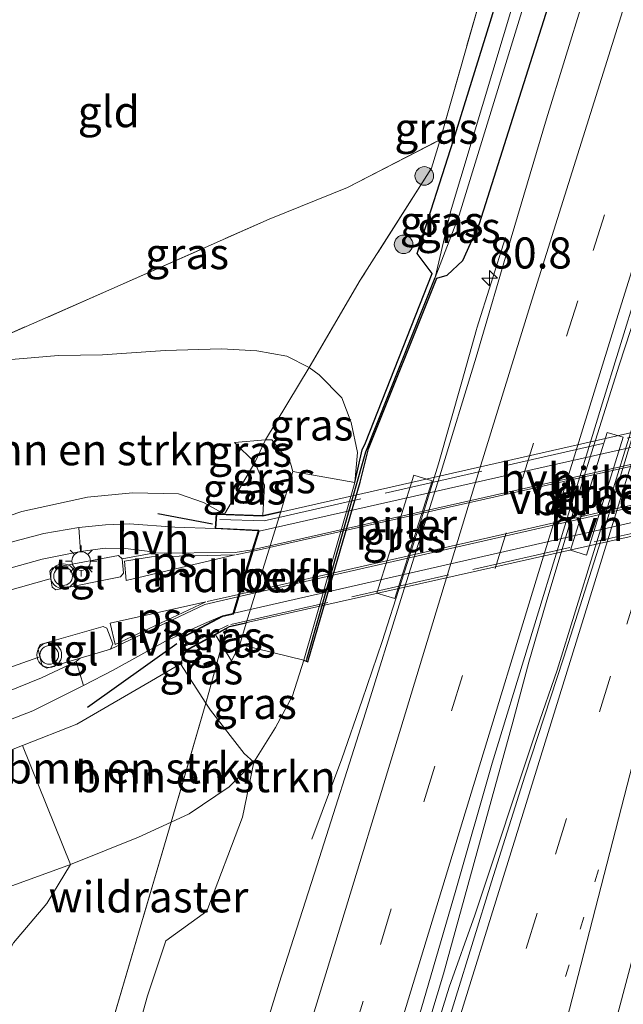
# Model space of a CAD drawing. Units: metres. Extents: x 192217 to 199317, y 493749 to 500001.
# Drawn here: x 195252 to 195300, y 496760 to 496839 of the extents above; entities that cross this region are included whole.
import ezdxf
from ezdxf.enums import TextEntityAlignment as Align

# ---------------------------------------------------------------- set-up
doc = ezdxf.new("R2010")
doc.units = ezdxf.units.M
for name, pattern in [('IE-TERREINAFSCHEIDING', [10, 8, -2]), ('VW-1-3_STREEP', [4, 1, -3]), ('VW-3-9_STREEP', [12, 3, -9])]:
    doc.linetypes.add(name, pattern=pattern)
doc.layers.get('0').update_dxf_attribs({"lineweight": 25})
for name, color, linetype, lineweight in [('B-ME-AM-KILOMETR-S-B1', 7, 'Continuous', 18), ('B-ME-BV-GELEIDECONSTRUCTIE-GELEIDERAIL-L-B1', 213, 'BV-GELEIDERAIL', 18), ('B-ME-GR-BOMENSTRUIKEN-GV-B6', 93, 'Continuous', 18), ('B-ME-GR-BOOM-S-B1', 93, 'Continuous', 18), ('B-ME-GW-KRUINLIJN-L-B1', 93, 'Continuous', 18), ('B-ME-GW-TEENLIJN-L-B1', 93, 'Continuous', 18), ('B-ME-IE-GRASLAND-GV-B6', 93, 'Continuous', 18), ('B-ME-IE-GRONDWERKLIJN-GROND_INGERICHT-GV-B6', 253, 'Continuous', 18), ('B-ME-IE-HULPGEOMETRIE-L-B1', 53, 'Continuous', 18), ('B-ME-IE-MEUBILAIR_WEGMEUBILAIR-LICHTMAST-S-B1', 8, 'Continuous', 18), ('B-ME-IE-TERREINAFSCHEIDING-RASTERHEKWERK-L-B1', 8, 'IE-TERREINAFSCHEIDING', 18), ('B-ME-IE-TERREINAFSCHEIDING-RASTERHEKWERK-L-B2', 8, 'IE-TERREINAFSCHEIDING', 18), ('B-ME-KW-LANDHOOFD-GV-B6', 173, 'Continuous', 18), ('B-ME-KW-PIJLER-GV-B6', 173, 'Continuous', 18), ('B-ME-KW-VIADUCT-GV-B7', 173, 'Continuous', 18), ('B-ME-OB-BEKLEDING-GV-B6', 253, 'Continuous', 18), ('B-ME-OG-WATER-GV-B6', 153, 'Continuous', 18), ('B-ME-VH-VERH_SOORT-BITUMEN-GV-B6', 8, 'IE-TERREINAFSCHEIDING-NATUURLIJK-HOUTWAL', 18), ('B-ME-VH-VERH_SOORT-BITUMEN-GV-B7', 8, 'IE-TERREINAFSCHEIDING-NATUURLIJK-HOUTWAL', 18), ('B-ME-VH-VERH_SOORT-HALF_VERHARDING-GV-B6', 8, 'IE-TERREINAFSCHEIDING-NATUURLIJK-HOUTWAL', 18), ('B-ME-VH-VERH_SOORT-HALF_VERHARDING-GV-B7', 8, 'IE-TERREINAFSCHEIDING-NATUURLIJK-HOUTWAL', 18), ('B-ME-VH-VERH_SOORT-TEGELS-GV-B6', 8, 'Continuous', 18), ('B-ME-VW-MARKERING-13STREEP-045-L-B1', 255, 'VW-1-3_STREEP', 18), ('B-ME-VW-MARKERING-39STREEP-015-L-B1', 255, 'VW-3-9_STREEP', 18), ('B-ME-VW-MARKERING-STREEP-015-L-B1', 7, 'Continuous', 18), ('B-ME-VW-MARKERING-STREEP-015-L-B2', 7, 'Continuous', 18), ('B-ME-VW-MARKERING-VLAKMARK-GV-B6', 7, 'Continuous', 18), ('B-ME-VW-MEUBILAIR_WEGMEUBILAIR-VERKEERSLICHT-S-B1', 13, 'Continuous', 18)]:
    doc.layers.add(name, color=color, linetype=linetype, lineweight=lineweight)
for name, color, linetype in [('B-ME-GW-INSTEEKWATERGANG-L-B1', 10, 'Continuous'), ('B-ME-GW-WATERGANG-GREPPEL-L-B1', 10, 'Continuous'), ('B-ME-IE-TERREINAFSCHEIDING-SCHRIKHEK-L-B1', 10, 'Continuous')]:
    doc.layers.add(name, color=color, linetype=linetype)
doc.styles.add('NLCS-ISO', font='NLCS-ISO.TTF')
doc.linetypes.add('BV-GELEIDERAIL', pattern='A,10,-3,[108,NLCS.SHX,S=1,R=0,X=0,Y=0],-3', length=16)
doc.linetypes.add('IE-TERREINAFSCHEIDING-NATUURLIJK-HOUTWAL', pattern='A,7,-1.5,[67,NLCS.SHX,S=0.75,R=45,X=0,Y=0],-1.5,7,-1.5,[70,NLCS.SHX,S=0.75,R=0,X=0,Y=0],-1.5', length=20)

# ---------------------------------------------------------------- blocks, each defined once
blk = doc.blocks.new('verkeerslicht')
for radius in [1, 0.75]:
    blk.add_circle((0, 0), radius)
blk = doc.blocks.new('boom')
h = blk.add_hatch(color=256)
edge = h.paths.add_edge_path()
edge.add_arc((0, 0), 0.75, 0, 360)
blk.add_circle((0, 0), 0.75)
blk = doc.blocks.new('hecto')
for p, q in [((0, 0.625), (-0.625, 0)), ((0, -0.625), (0, 0.625)), ((-0.625, 0), (0.625, 0)), ((0.625, 0), (0, -0.625))]:
    blk.add_line(p, q)
blk = doc.blocks.new('lantaarnpaal')
for p, q in [((-0.884, 0.884), (-0.53, 0.53)), ((0, 0.75), (0, 1.25)), ((0.53, 0.53), (0.884, 0.884)), ((-0.75, 0), (-1.25, 0)), ((0.75, 0), (1.25, 0)), ((-0.53, -0.53), (-0.884, -0.884)), ((0, -0.75), (0, -1.25)), ((0.53, -0.53), (0.884, -0.884))]:
    blk.add_line(p, q)
blk.add_circle((0, 0), 0.75)

msp = doc.modelspace()

# ---------------------------------------------------------------- linework, layer by layer
at = {"layer": 'B-ME-BV-GELEIDECONSTRUCTIE-GELEIDERAIL-L-B1'}
for p, q in [((195288.5791, 496814.3241, 6.113), (195290.882, 496821.6233, 6.039)), ((195287.3801, 496810.0041, 6.58), (195288.5481, 496814.2051, 6.111)), ((195288.5481, 496814.2051, 6.111), (195288.5791, 496814.3241, 6.113)), ((195287.377, 496809.992, 6.582), (195287.38, 496810.004, 6.58))]:
    msp.add_line(p, q, dxfattribs=at)
for points in [[(195291.4807, 496782.5885, 6.4795), (195292.7762, 496787.4182, 6.4297), (195294.1521, 496792.2252, 6.8605), (195297.042, 496801.7959, 6.8123), (195300.0528, 496811.3317, 6.768), (195302.4073, 496818.5673, 6.3537)], [(195293.3971, 496782.0444, 6.4121), (195295.0393, 496786.7685, 6.3537), (195296.5165, 496791.5446, 6.7758), (195299.4819, 496801.0945, 6.7308), (195300.9566, 496805.8729, 6.7259), (195302.4579, 496810.642, 6.6994), (195304.639, 496818.1557, 6.236)], [(195275.2759, 496773.1498, 6.27), (195277.6871, 496779.6261, 6.245), (195279.3291, 496784.3511, 6.674), (195280.946, 496789.084, 6.652), (195282.476, 496793.845, 6.609), (195284.01, 496798.604, 6.589), (195285.484, 496803.381, 6.596), (195287.377, 496809.992, 6.582)], [(195291.4807, 496782.5885, 6.4795), (195285.884, 496762.305, 6.456), (195283.262, 496753.595, 6.49), (195276.854, 496733.21, 6.494), (195269.911, 496710.271, 6.73), (195261.668, 496683.473, 6.82), (195254.917, 496661.816, 6.906), (195247.808, 496638.972, 7.012), (195240.964, 496617.276, 7.07), (195233.596, 496593.047, 7.144), (195226.491, 496570.149, 7.272), (195219.665, 496548.498, 7.398), (195212.911, 496526.894, 7.496), (195204.892, 496500.518, 7.598)], [(195293.3971, 496782.0444, 6.4121), (195288.416, 496767.034, 6.466), (195286.345, 496761.231, 6.438), (195282.313, 496748.271, 6.49), (195276.712, 496730.482, 6.514), (195270.489, 496710.048, 6.698), (195263.48, 496687.136, 6.824), (195255.566, 496661.642, 6.896), (195248.825, 496640.007, 6.996), (195242.803, 496620.876, 7.056), (195236.202, 496599.21, 7.104), (195229.474, 496577.544, 7.212), (195223.145, 496557.23, 7.262), (195215.561, 496533.039, 7.466), (195211.281, 496518.973, 7.512), (195205.58, 496500.25, 7.598)]]:
    msp.add_polyline3d(points, dxfattribs=at)
at = {"layer": 'B-ME-GR-BOMENSTRUIKEN-GV-B6'}
for points in [[(195275.064, 496811.146, 5.021), (195271.537, 496805.31, 8.359), (195269.065, 496805.118, 8.409), (195270.701, 496803.502, 8.619), (195268.247, 496799.337, 10.758), (195266.547, 496800.266, 10.7), (195264.554, 496800.98, 10.63), (195260.839, 496801.065, 10.436), (195257.2, 496800.709, 10.384), (195251.925, 496799.559, 10.21), (195244.994, 496797.188, 10.124), (195234.946, 496793.604, 9.752), (195226.595, 496789.837, 9.562), (195224.451, 496788.927, 9.664), (195229.047, 496803.984, 4.524), (195244.845, 496811.2, 4.669), (195249.165, 496811.623, 4.507), (195254.861, 496812.112, 4.637), (195258.405, 496812.173, 4.667), (195263.475, 496812.509, 4.679), (195268.003, 496812.655, 4.775), (195270.861, 496812.484, 4.933), (195273.258, 496812.066, 4.975), (195275.064, 496811.146, 5.021)], [(195263.9628, 496774.5322, 5.508), (195261.313, 496773.317, 5.402), (195255.839, 496771.119, 5.396), (195251.977, 496780.71, 10.089), (195256.359, 496782.411, 10.174), (195262.368, 496785.924, 10.436), (195264.713, 496787.274, 10.389), (195266.7526, 496784.1272, 8.6682), (195264.096, 496774.984, 5.516), (195263.9628, 496774.5322, 5.508)], [(195263.9628, 496774.5322, 5.508), (195264.096, 496774.984, 5.516), (195266.7526, 496784.1272, 8.6682), (195267.128, 496783.548, 7.844), (195269.839, 496780.064, 5.515), (195270.606, 496779.349, 5.454), (195268.629, 496777.379, 5.44), (195265.393, 496775.188, 5.402), (195263.9628, 496774.5322, 5.508)], [(195263.9628, 496774.5322, 5.508), (195265.393, 496775.188, 5.402), (195268.629, 496777.379, 5.44), (195270.606, 496779.349, 5.454), (195269.6952, 496774.9207, 5.3731), (195266.8219, 496767.3721, 5.3457), (195263.5102, 496764.9857, 5.3294), (195262.0492, 496760.554, 5.2768), (195259.7295, 496752.2471, 5.1578), (195258.7863, 496745.9924, 5.2623), (195255.572, 496737.762, 5.3795), (195252.2604, 496727.2426, 5.3566), (195249.5331, 496720.0349, 5.4504), (195247.373, 496719.081, 5.46), (195250.146, 496728.146, 5.32), (195250.555, 496729.484, 5.306), (195252.987, 496737.526, 5.38), (195257.349, 496752.093, 5.11), (195263.9628, 496774.5322, 5.508)], [(195263.9628, 496774.5322, 5.508), (195257.349, 496752.093, 5.11), (195252.987, 496737.526, 5.38), (195250.555, 496729.484, 5.306), (195250.146, 496728.146, 5.32), (195247.373, 496719.081, 5.46), (195244.817, 496710.7, 5.638), (195242.495, 496708.593, 5.708), (195242.4012, 496708.5512, 5.6691), (195242.598, 496709.303, 5.631), (195244.218, 496716.446, 5.423), (195240.117, 496724.857, 5.101), (195239.3, 496725.64, 4.859), (195237.004, 496731.172, 4.859), (195231.221, 496749.695, 4.981), (195235.442, 496752.099, 4.981), (195240, 496753.44, 4.981), (195248.111, 496759.128, 4.981), (195251.236, 496764.807, 5.177), (195253.93, 496767.992, 5.347), (195255.839, 496771.119, 5.396), (195261.313, 496773.317, 5.402), (195263.9628, 496774.5322, 5.508)]]:
    msp.add_polyline3d(points, dxfattribs=at)
at = {"layer": 'B-ME-GW-INSTEEKWATERGANG-L-B1'}
msp.add_line((195274.629, 496787.58, 5.331), (195274.821, 496787.5, 5.374), dxfattribs=at)
for points in [[(195284.987, 496818.712, 4.807), (195283.777, 496820.323, 4.773), (195286.707, 496829.456, 4.628), (195289.662, 496838.964, 4.696), (195295.481, 496858.042, 4.737), (195295.558, 496858.299, 4.737)], [(195286.19, 496818.576, 5.157), (195287.441, 496819.751, 5.157), (195288.798, 496822.735, 5.157), (195291.483, 496831.23, 5.112), (195295.926, 496845.286, 5.116), (195299.418, 496856.609, 5.032)], [(195278.746, 496801.889, 5.211), (195279.343, 496804.512, 5.193), (195279.6, 496805.075, 5.147), (195284.987, 496818.712, 4.807)], [(195274.821, 496787.5, 5.374), (195274.959, 496787.444, 5.405), (195279.167, 496801.899, 5.259), (195279.861, 496804.594, 5.243), (195285.347, 496818.345, 5.069), (195286.19, 496818.576, 5.157)]]:
    msp.add_polyline3d(points, dxfattribs=at)
at = {"layer": 'B-ME-GW-KRUINLIJN-L-B1'}
for p, q in [((195268.819, 496787.511, 8.476), (195269.48, 496788.83, 8.506)), ((195264.713, 496787.274, 10.389), (195265.097, 496788.302, 10.647))]:
    msp.add_line(p, q, dxfattribs=at)
for points in [[(195269.065, 496805.118, 8.409), (195271.537, 496805.31, 8.359), (195272.058, 496805.311, 8.339)], [(195273.751, 496802.763, 8.471), (195273.557, 496803.446, 8.406), (195272.058, 496805.311, 8.339)], [(195224.451, 496788.927, 9.664), (195226.595, 496789.837, 9.562), (195234.946, 496793.604, 9.752), (195244.994, 496797.188, 10.124), (195251.925, 496799.559, 10.21), (195257.2, 496800.709, 10.384), (195260.839, 496801.065, 10.436), (195264.554, 496800.98, 10.63), (195266.547, 496800.266, 10.7), (195268.247, 496799.337, 10.758)], [(195251.977, 496780.71, 10.089), (195256.359, 496782.411, 10.174), (195262.368, 496785.924, 10.436), (195264.713, 496787.274, 10.389)], [(195224.91, 496768.771, 8.984), (195229.609, 496771.28, 9.253), (195236.192, 496774.785, 9.587), (195242.487, 496777.522, 9.912), (195249.841, 496779.882, 10.048), (195251.977, 496780.71, 10.089)]]:
    msp.add_polyline3d(points, dxfattribs=at)
at = {"layer": 'B-ME-GW-TEENLIJN-L-B1'}
msp.add_line((195271.463, 496801.664, 8.776), (195271.341, 496799.223, 10.681), dxfattribs=at)
for points in [[(195229.807, 496806.475, 4.377), (195234.637, 496809.043, 4.341), (195240.914, 496810.757, 4.385), (195244.845, 496811.2, 4.669), (195249.165, 496811.623, 4.507), (195254.861, 496812.112, 4.637), (195258.405, 496812.173, 4.667), (195263.475, 496812.509, 4.679), (195268.003, 496812.655, 4.775), (195270.861, 496812.484, 4.933), (195273.258, 496812.066, 4.975), (195275.064, 496811.146, 5.021), (195275.882, 496810.563, 5.047), (195277.693, 496808.716, 5.143), (195278.461, 496806.706, 5.299), (195278.961, 496804.292, 5.289), (195278.746, 496801.889, 5.211)], [(195269.065, 496805.118, 8.409), (195270.701, 496803.502, 8.619), (195271.463, 496801.664, 8.776)], [(195267.519, 496789.629, 10.704), (195268.0399, 496788.7804, 10.2671), (195268.819, 496787.511, 8.476)], [(195213.212, 496752.11, 5.33), (195216.224, 496753.182, 5.368), (195220.872, 496758.717, 5.851), (195224.828, 496759.971, 5.561), (195226.815, 496760.839, 5.541), (195230.679, 496762.528, 5.503), (195241.866, 496766.133, 5.225), (195250.6, 496769.203, 5.225), (195255.839, 496771.119, 5.396), (195261.313, 496773.317, 5.402), (195263.9628, 496774.5322, 5.508), (195265.393, 496775.188, 5.402), (195268.629, 496777.379, 5.44), (195270.606, 496779.349, 5.454), (195272.358, 496782.167, 5.463), (195273.735, 496784.71, 5.485), (195274.629, 496787.58, 5.331)]]:
    msp.add_polyline3d(points, dxfattribs=at)
at = {"layer": 'B-ME-GW-WATERGANG-GREPPEL-L-B1'}
msp.add_polyline3d([(195274.873, 496787.657, 5.222), (195279.642, 496804.36, 5.127), (195285.226, 496818.394, 2.812)], dxfattribs=at)
at = {"layer": 'B-ME-IE-GRASLAND-GV-B6'}
for points in [[(195275.064, 496811.146, 5.021), (195279.184, 496818.174, 4.985), (195284.921, 496827.188, 4.66), (195285.622, 496829.486, 4.619), (195292.7, 496854.389, 4.728), (195294.096, 496858.939, 4.713), (195295.558, 496858.299, 4.737), (195295.481, 496858.042, 4.737), (195289.662, 496838.964, 4.696), (195286.707, 496829.456, 4.628), (195283.777, 496820.323, 4.773), (195284.987, 496818.712, 4.807), (195279.6, 496805.075, 5.147), (195279.343, 496804.512, 5.193), (195278.746, 496801.889, 5.211), (195278.961, 496804.292, 5.289), (195278.461, 496806.706, 5.299), (195277.693, 496808.716, 5.143), (195275.882, 496810.563, 5.047), (195275.064, 496811.146, 5.021)], [(195274.873, 496787.657, 5.222), (195274.821, 496787.5, 5.374), (195274.629, 496787.58, 5.331), (195278.746, 496801.889, 5.211), (195279.343, 496804.512, 5.193), (195279.6, 496805.075, 5.147), (195284.987, 496818.712, 4.807), (195283.777, 496820.323, 4.773), (195286.707, 496829.456, 4.628), (195289.662, 496838.964, 4.696), (195295.481, 496858.042, 4.737), (195295.558, 496858.299, 4.737), (195296.853, 496857.732, 2.812), (195296.225, 496855.694, 2.812), (195292.432, 496843.604, 2.812), (195286.446, 496823.688, 2.812), (195285.226, 496818.394, 2.812), (195279.642, 496804.36, 5.127), (195274.873, 496787.657, 5.222)], [(195286.19, 496818.576, 5.157), (195285.347, 496818.345, 5.069), (195279.861, 496804.594, 5.243), (195279.167, 496801.899, 5.259), (195274.959, 496787.444, 5.405), (195274.821, 496787.5, 5.374), (195274.873, 496787.657, 5.222), (195279.642, 496804.36, 5.127), (195285.226, 496818.394, 2.812), (195287.159, 496823.421, 2.812), (195291.028, 496835.986, 2.812), (195296.928, 496855.192, 2.812), (195297.595, 496857.407, 2.812), (195299.418, 496856.609, 5.032), (195295.926, 496845.286, 5.116), (195291.483, 496831.23, 5.112), (195288.798, 496822.735, 5.157), (195287.441, 496819.751, 5.157), (195286.19, 496818.576, 5.157)], [(195266.1904, 496702.1973, 6.0314), (195269.1474, 496711.7502, 5.9998), (195272.1034, 496721.3035, 5.956), (195275.1209, 496730.8379, 5.9249), (195278.0964, 496740.3847, 5.8872), (195281.0659, 496749.9333, 5.8449), (195284.0864, 496759.4667, 5.7946), (195286.8939, 496769.0658, 5.7883), (195289.8065, 496779.2744, 5.7526), (195292.7315, 496788.8375, 5.7165), (195295.6551, 496798.4001, 5.6683), (195298.5831, 496807.9623, 5.6316), (195301.5506, 496817.5115, 5.5678), (195304.5356, 496827.056, 5.5669), (195307.7423, 496836.5309, 5.4853), (195310.6928, 496846.0861, 5.435)], [(195312.9519, 496845.164, 5.3734), (195310.0799, 496835.5856, 5.4189), (195307.2855, 496825.9829, 5.4777), (195304.3211, 496816.4305, 5.5096), (195301.5065, 496806.8374, 5.5537), (195298.6025, 496797.2684, 5.5875), (195295.5456, 496787.7471, 5.6333), (195292.4338, 496778.2426, 5.6581), (195289.7686, 496769.7154, 5.708), (195286.8021, 496760.1659, 5.7645), (195283.8506, 496750.6107, 5.8132), (195280.8191, 496741.0812, 5.8619), (195277.8347, 496731.5372, 5.9161), (195274.8787, 496721.9835, 5.9522), (195271.9002, 496712.4376, 5.9897), (195268.9951, 496702.869, 6.0459)], [(195286.19, 496818.576, 5.157), (195287.441, 496819.751, 5.157), (195288.798, 496822.735, 5.157), (195291.483, 496831.23, 5.112), (195295.926, 496845.286, 5.116)], [(195255.9085, 496609.3844, 6.0734), (195258.836, 496618.9465, 6.046), (195261.818, 496628.4916, 6.0054), (195264.83, 496638.0274, 5.9544), (195267.795, 496647.578, 5.912), (195270.7395, 496657.1346, 5.8806), (195277.0063, 496677.3728, 5.8024), (195279.9651, 496686.9287, 5.7334), (195282.7422, 496696.5359, 5.6796), (195285.5539, 496706.1329, 5.6466), (195288.2469, 496715.7629, 5.6139), (195290.8713, 496725.413, 5.592), (195293.4202, 496735.0842, 5.5706), (195295.9918, 496744.7491, 5.5486), (195298.6757, 496754.3822, 5.5031), (195301.2412, 496764.0483, 5.4716), (195303.4421, 496772.3612, 5.4373), (195306.5085, 496784.7602, 5.4053), (195309.2031, 496794.3901, 5.3464), (195311.9149, 496804.0158, 5.3351), (195314.9051, 496813.5611, 5.2817), (195317.9385, 496823.0894, 5.2258), (195321.2075, 496832.5427, 5.1473), (195324.2884, 496842.0565, 5.1238)], [(195297.138, 496840.725, 5.2611), (195294.1985, 496831.1666, 5.2998), (195291.3344, 496821.5856, 5.3468), (195288.518, 496811.9898, 5.3985), (195285.5964, 496802.4264, 5.444), (195282.5951, 496792.8859, 5.4794), (195279.6134, 496783.3405, 5.5241), (195275.713, 496771.0839, 5.5475), (195272.6491, 496761.5639, 5.5852), (195269.7101, 496752.0057, 5.6307), (195266.7691, 496742.4483, 5.6841), (195263.7831, 496732.9043, 5.7107), (195260.8531, 496723.3428, 5.761), (195257.8116, 496713.8159, 5.7747), (195254.9316, 496704.2396, 5.8296)], [(195275.064, 496811.146, 5.021), (195273.258, 496812.066, 4.975), (195270.861, 496812.484, 4.933), (195268.003, 496812.655, 4.775), (195263.475, 496812.509, 4.679), (195258.405, 496812.173, 4.667), (195254.861, 496812.112, 4.637), (195249.165, 496811.623, 4.507), (195244.845, 496811.2, 4.669), (195259.161, 496817.47, 4.642), (195271.856, 496823.099, 4.683), (195278.167, 496825.637, 4.664), (195285.622, 496829.486, 4.619), (195284.921, 496827.188, 4.66), (195279.184, 496818.174, 4.985), (195275.064, 496811.146, 5.021)], [(195241.378, 496704.642, 5.867), (195242.4012, 496708.5512, 5.6691), (195242.495, 496708.593, 5.708), (195244.817, 496710.7, 5.638), (195247.373, 496719.081, 5.46), (195249.5331, 496720.0349, 5.4504), (195252.2604, 496727.2426, 5.3566), (195255.572, 496737.762, 5.3795), (195258.7863, 496745.9924, 5.2623), (195259.7295, 496752.2471, 5.1578), (195262.0492, 496760.554, 5.2768), (195263.5102, 496764.9857, 5.3294), (195266.8219, 496767.3721, 5.3457), (195269.6952, 496774.9207, 5.3731), (195270.606, 496779.349, 5.454), (195272.358, 496782.167, 5.463), (195273.735, 496784.71, 5.485), (195274.629, 496787.58, 5.331), (195274.821, 496787.5, 5.374), (195274.959, 496787.444, 5.405), (195279.167, 496801.899, 5.259), (195279.861, 496804.594, 5.243), (195285.347, 496818.345, 5.069), (195286.19, 496818.576, 5.157)], [(195271.537, 496805.31, 8.359), (195275.064, 496811.146, 5.021), (195275.882, 496810.563, 5.047), (195277.693, 496808.716, 5.143), (195278.461, 496806.706, 5.299), (195278.961, 496804.292, 5.289), (195278.746, 496801.889, 5.211), (195273.751, 496802.763, 8.471), (195273.557, 496803.446, 8.406), (195272.058, 496805.311, 8.339), (195271.537, 496805.31, 8.359)], [(195271.537, 496805.31, 8.359), (195270.701, 496803.502, 8.619), (195269.065, 496805.118, 8.409), (195271.537, 496805.31, 8.359)], [(195271.463, 496801.664, 8.776), (195270.701, 496803.502, 8.619), (195271.537, 496805.31, 8.359), (195272.058, 496805.311, 8.339), (195273.557, 496803.446, 8.406), (195273.751, 496802.763, 8.471), (195272.775, 496799.548, 8.535), (195271.341, 496799.223, 10.681), (195271.463, 496801.664, 8.776)], [(195300.354, 496805.526, 5.763), (195299.089, 496805.906, 5.763), (195296.131, 496796.43, 5.761), (195297.422, 496796.034, 5.763), (195300.354, 496805.526, 5.763)], [(195271.463, 496801.664, 8.776), (195271.341, 496799.223, 10.681), (195268.247, 496799.337, 10.758), (195270.701, 496803.502, 8.619), (195271.463, 496801.664, 8.776)], [(195283.502, 496802.463, 5.555), (195280.518, 496792.971, 5.559), (195281.983, 496792.556, 5.551), (195284.966, 496802.022, 5.572), (195283.502, 496802.463, 5.555)], [(195268.247, 496799.337, 10.758), (195267.582, 496799.362, 10.775), (195267.484, 496798.169, 10.775), (195264.255, 496798.277, 10.625), (195260.568, 496798.556, 10.545), (195258.666, 496798.489, 10.513), (195256.52, 496798.265, 10.465), (195253.7, 496797.777, 10.413), (195249.1, 496796.582, 10.321), (195242.901, 496794.681, 10.183), (195236.38, 496792.245, 10.021), (195230.758, 496789.748, 9.779), (195226.109, 496787.389, 9.616), (195223.591, 496786.112, 9.709), (195224.451, 496788.927, 9.664), (195226.595, 496789.837, 9.562), (195234.946, 496793.604, 9.752), (195244.994, 496797.188, 10.124), (195251.925, 496799.559, 10.21), (195257.2, 496800.709, 10.384), (195260.839, 496801.065, 10.436), (195264.554, 496800.98, 10.63), (195266.547, 496800.266, 10.7), (195268.247, 496799.337, 10.758)], [(195247.197, 496793.946, 10.327), (195253.545, 496795.709, 10.473), (195256.652, 496796.335, 10.493), (195258.641, 496796.586, 10.562), (195260.273, 496796.559, 10.608), (195262.015, 496796.358, 10.65), (195262.485, 496796.191, 10.65), (195260.015, 496795.741, 10.62), (195259.717, 496796.017, 10.61), (195254.377, 496795.022, 10.516), (195254.186, 496794.741, 10.562), (195254.268, 496794.126, 10.564)], [(195254.268, 496794.126, 10.564), (195254.09, 496794.088, 10.577), (195248.464, 496792.518, 10.475)], [(195244.046, 496780.119, 9.98), (195252.8, 496783.489, 10.238), (195256.877, 496785.541, 10.36), (195259.28, 496786.764, 10.448), (195263.506, 496789.114, 10.592), (195266.629, 496790.53, 10.664), (195268.094, 496791.146, 10.817), (195264.601, 496789.296, 10.679), (195265.097, 496788.302, 10.647), (195264.713, 496787.274, 10.389), (195262.368, 496785.924, 10.436), (195256.359, 496782.411, 10.174), (195251.977, 496780.71, 10.089)], [(195268.4049, 496790.1147, 10.7252), (195268.648, 496790.248, 10.731), (195269.985, 496790.548, 8.51), (195269.48, 496788.83, 8.506), (195268.819, 496787.511, 8.476), (195268.0399, 496788.7804, 10.2671), (195268.4049, 496790.1147, 10.7252)], [(195265.097, 496788.302, 10.647), (195267.519, 496789.629, 10.704), (195268.0399, 496788.7804, 10.2671), (195266.996, 496784.965, 8.957), (195266.7526, 496784.1272, 8.6682), (195264.713, 496787.274, 10.389), (195265.097, 496788.302, 10.647)], [(195267.519, 496789.629, 10.704), (195268.4049, 496790.1147, 10.7252), (195268.0399, 496788.7804, 10.2671), (195267.519, 496789.629, 10.704)], [(195266.7526, 496784.1272, 8.6682), (195266.996, 496784.965, 8.957), (195268.0399, 496788.7804, 10.2671), (195268.819, 496787.511, 8.476), (195269.48, 496788.83, 8.506), (195274.629, 496787.58, 5.331), (195273.735, 496784.71, 5.485), (195272.358, 496782.167, 5.463), (195270.606, 496779.349, 5.454), (195269.839, 496780.064, 5.515), (195267.128, 496783.548, 7.844), (195266.7526, 496784.1272, 8.6682)], [(195256.308, 496787.47, 10.444), (195253.507, 496786.152, 10.298), (195245.532, 496782.925, 10.092), (195237.945, 496779.771, 9.804), (195231.064, 496776.583, 9.518), (195225.132, 496773.391, 9.286), (195218.423, 496769.182, 9.054), (195219.29, 496772.021, 9.307), (195222.78, 496774.106, 9.255), (195230.814, 496778.542, 9.685), (195238.06, 496781.991, 9.939), (195244.424, 496784.671, 10.217), (195253.207, 496787.799, 10.429), (195253.375, 496787.833, 10.417), (195253.567, 496787.112, 10.437), (195253.932, 496786.937, 10.425), (195256.626, 496787.73, 10.494), (195256.308, 496787.47, 10.444)], [(195251.977, 496780.71, 10.089), (195255.839, 496771.119, 5.396), (195250.6, 496769.203, 5.225), (195241.866, 496766.133, 5.225), (195230.679, 496762.528, 5.503), (195226.815, 496760.839, 5.541), (195224.91, 496768.771, 8.984), (195229.609, 496771.28, 9.253), (195236.192, 496774.785, 9.587), (195242.487, 496777.522, 9.912), (195249.841, 496779.882, 10.048), (195251.977, 496780.71, 10.089)], [(195251.977, 496780.71, 10.089), (195249.841, 496779.882, 10.048)], [(195255.839, 496771.119, 5.396), (195253.93, 496767.992, 5.347), (195251.236, 496764.807, 5.177), (195248.111, 496759.128, 4.981), (195240, 496753.44, 4.981), (195235.442, 496752.099, 4.981), (195231.221, 496749.695, 4.981), (195226.48, 496746.528, 5.007), (195222.231, 496755.771, 5.257), (195220.872, 496758.717, 5.851), (195224.828, 496759.971, 5.561), (195226.815, 496760.839, 5.541), (195230.679, 496762.528, 5.503), (195241.866, 496766.133, 5.225), (195250.6, 496769.203, 5.225), (195255.839, 496771.119, 5.396)]]:
    msp.add_polyline3d(points, dxfattribs=at)
at = {"layer": 'B-ME-IE-GRONDWERKLIJN-GROND_INGERICHT-GV-B6'}
msp.add_polyline3d([(195251.514, 496877.579, 4.439), (195294.096, 496858.939, 4.713), (195292.7, 496854.389, 4.728), (195285.622, 496829.486, 4.619), (195278.167, 496825.637, 4.664), (195271.856, 496823.099, 4.683), (195259.161, 496817.47, 4.642), (195244.845, 496811.2, 4.669), (195240.914, 496810.757, 4.385), (195234.637, 496809.043, 4.341), (195229.807, 496806.475, 4.377), (195231.216, 496811.088, 4.297), (195251.514, 496877.579, 4.439)], dxfattribs=at)
at = {"layer": 'B-ME-IE-HULPGEOMETRIE-L-B1'}
msp.add_line((195274.873, 496787.657, 5.222), (195274.821, 496787.5, 5.374), dxfattribs=at)
at = {"layer": 'B-ME-IE-TERREINAFSCHEIDING-RASTERHEKWERK-L-B1'}
msp.add_line((195270.701, 496803.502, 8.619), (195268.247, 496799.337, 10.758), dxfattribs=at)
for points in [[(195294.096, 496858.939, 4.713), (195292.7, 496854.389, 4.728), (195285.622, 496829.486, 4.619)], [(195229.047, 496803.984, 4.524), (195244.845, 496811.2, 4.669), (195259.161, 496817.47, 4.642), (195271.856, 496823.099, 4.683), (195278.167, 496825.637, 4.664), (195285.622, 496829.486, 4.619)], [(195285.622, 496829.486, 4.619), (195284.921, 496827.188, 4.66), (195279.184, 496818.174, 4.985), (195275.064, 496811.146, 5.021), (195271.537, 496805.31, 8.359), (195270.701, 496803.502, 8.619)], [(195268.4049, 496790.1147, 10.7252), (195268.0399, 496788.7804, 10.2671), (195266.996, 496784.965, 8.957), (195266.7526, 496784.1272, 8.6682), (195264.096, 496774.984, 5.516), (195263.9628, 496774.5322, 5.508), (195257.349, 496752.093, 5.11), (195252.987, 496737.526, 5.38), (195250.555, 496729.484, 5.306)]]:
    msp.add_polyline3d(points, dxfattribs=at)
at = {"layer": 'B-ME-IE-TERREINAFSCHEIDING-RASTERHEKWERK-L-B2'}
for points in [[(195267.858, 496798.897, 10.966), (195271.437, 496798.791, 10.948), (195328.166, 496811.738, 10.948), (195331.561, 496813.504, 10.958)], [(195329.043, 496803.108, 10.974), (195325.321, 496803.299, 10.97), (195268.535, 496790.401, 10.976), (195265.193, 496788.767, 10.93)]]:
    msp.add_polyline3d(points, dxfattribs=at)
at = {"layer": 'B-ME-IE-TERREINAFSCHEIDING-SCHRIKHEK-L-B1'}
for p, q in [((195262.887, 496799.375, 11.723), (195267.285, 496798.554, 11.778)), ((195257.22, 496783.805, 11.349), (195264.408, 496788.927, 11.615))]:
    msp.add_line(p, q, dxfattribs=at)
at = {"layer": 'B-ME-KW-LANDHOOFD-GV-B6'}
msp.add_polyline3d([(195271.341, 496799.223, 10.681), (195272.775, 496799.548, 8.535), (195269.985, 496790.548, 8.51), (195268.648, 496790.248, 10.731), (195268.4049, 496790.1147, 10.7252), (195267.519, 496789.629, 10.704), (195265.097, 496788.302, 10.647), (195264.601, 496789.296, 10.679), (195268.094, 496791.146, 10.817), (195268.921, 496791.332, 10.847), (195269.319, 496792.684, 10.849), (195269.372, 496792.862, 10.849), (195270.435, 496796.331, 10.853), (195270.478, 496796.468, 10.848), (195270.948, 496798.003, 10.797), (195267.484, 496798.169, 10.775), (195267.582, 496799.362, 10.775), (195268.247, 496799.337, 10.758), (195271.341, 496799.223, 10.681)], dxfattribs=at)
at = {"layer": 'B-ME-KW-PIJLER-GV-B6'}
for points in [[(195300.354, 496805.526, 5.763), (195297.422, 496796.034, 5.763), (195296.131, 496796.43, 5.761), (195299.089, 496805.906, 5.763), (195300.354, 496805.526, 5.763)], [(195283.502, 496802.463, 5.555), (195284.966, 496802.022, 5.572), (195281.983, 496792.556, 5.551), (195280.518, 496792.971, 5.559), (195283.502, 496802.463, 5.555)]]:
    msp.add_polyline3d(points, dxfattribs=at)
at = {"layer": 'B-ME-KW-VIADUCT-GV-B7'}
msp.add_polyline3d([(195329.2, 496803.902, 10.743), (195329.063, 496802.879, 10.719), (195325.282, 496802.992, 10.713), (195268.63, 496790.295, 10.731), (195265.119, 496788.371, 10.647), (195264.667, 496789.275, 10.679), (195268.112, 496791.099, 10.817), (195268.961, 496791.29, 10.847), (195269.42, 496792.848, 10.849), (195270.483, 496796.316, 10.853), (195271.015, 496798.05, 10.797), (195267.539, 496798.217, 10.775), (195267.627, 496799.311, 10.633), (195271.346, 496799.172, 10.681), (195328.07, 496812.044, 10.723), (195331.536, 496813.731, 10.579), (195331.974, 496812.858, 10.737), (195328.379, 496811.044, 10.779), (195327.707, 496810.782, 10.805), (195325.618, 496804.061, 10.839), (195329.2, 496803.902, 10.743)], dxfattribs=at)
at = {"layer": 'B-ME-OB-BEKLEDING-GV-B6'}
msp.add_polyline3d([(195269.48, 496788.83, 8.506), (195269.985, 496790.548, 8.51), (195272.775, 496799.548, 8.535), (195273.751, 496802.763, 8.471), (195278.746, 496801.889, 5.211), (195274.629, 496787.58, 5.331), (195269.48, 496788.83, 8.506)], dxfattribs=at)
at = {"layer": 'B-ME-OG-WATER-GV-B6'}
msp.add_polyline3d([(195296.853, 496857.732, 2.812), (195297.595, 496857.407, 2.812), (195296.928, 496855.192, 2.812), (195291.028, 496835.986, 2.812), (195287.159, 496823.421, 2.812), (195285.226, 496818.394, 2.812), (195286.446, 496823.688, 2.812), (195292.432, 496843.604, 2.812), (195296.225, 496855.694, 2.812), (195296.853, 496857.732, 2.812)], dxfattribs=at)
at = {"layer": 'B-ME-VH-VERH_SOORT-BITUMEN-GV-B6'}
for points in [[(195310.6928, 496846.0861, 5.435), (195307.7423, 496836.5309, 5.4853), (195304.5356, 496827.056, 5.5669), (195301.5506, 496817.5115, 5.5678), (195298.5831, 496807.9623, 5.6316), (195295.6551, 496798.4001, 5.6683), (195292.7315, 496788.8375, 5.7165), (195289.8065, 496779.2744, 5.7526), (195286.8939, 496769.0658, 5.7883), (195284.0864, 496759.4667, 5.7946), (195281.0659, 496749.9333, 5.8449), (195278.0964, 496740.3847, 5.8872), (195275.1209, 496730.8379, 5.9249), (195272.1034, 496721.3035, 5.956), (195269.1474, 496711.7502, 5.9998), (195266.1904, 496702.1973, 6.0314)], [(195268.9951, 496702.869, 6.0459), (195271.9002, 496712.4376, 5.9897), (195274.8787, 496721.9835, 5.9522), (195277.8347, 496731.5372, 5.9161), (195280.8191, 496741.0812, 5.8619), (195283.8506, 496750.6107, 5.8132), (195286.8021, 496760.1659, 5.7645), (195289.7686, 496769.7154, 5.708), (195292.4338, 496778.2426, 5.6581), (195295.5456, 496787.7471, 5.6333), (195298.6025, 496797.2684, 5.5875), (195301.5065, 496806.8374, 5.5537), (195304.3211, 496816.4305, 5.5096), (195307.2855, 496825.9829, 5.4777), (195310.0799, 496835.5856, 5.4189), (195312.9519, 496845.164, 5.3734)], [(195324.2884, 496842.0565, 5.1238), (195321.2075, 496832.5427, 5.1473), (195317.9385, 496823.0894, 5.2258), (195314.9051, 496813.5611, 5.2817), (195311.9149, 496804.0158, 5.3351), (195309.2031, 496794.3901, 5.3464), (195306.5085, 496784.7602, 5.4053), (195303.4421, 496772.3612, 5.4373), (195301.2412, 496764.0483, 5.4716), (195298.6757, 496754.3822, 5.5031), (195295.9918, 496744.7491, 5.5486), (195293.4202, 496735.0842, 5.5706), (195290.8713, 496725.413, 5.592), (195288.2469, 496715.7629, 5.6139), (195285.5539, 496706.1329, 5.6466), (195282.7422, 496696.5359, 5.6796), (195279.9651, 496686.9287, 5.7334), (195277.0063, 496677.3728, 5.8024), (195270.7395, 496657.1346, 5.8806), (195267.795, 496647.578, 5.912), (195264.83, 496638.0274, 5.9544), (195261.818, 496628.4916, 6.0054), (195258.836, 496618.9465, 6.046), (195255.9085, 496609.3844, 6.0734)], [(195254.9316, 496704.2396, 5.8296), (195257.8116, 496713.8159, 5.7747), (195260.8531, 496723.3428, 5.761), (195263.7831, 496732.9043, 5.7107), (195266.7691, 496742.4483, 5.6841), (195269.7101, 496752.0057, 5.6307), (195272.6491, 496761.5639, 5.5852), (195275.713, 496771.0839, 5.5475), (195279.6134, 496783.3405, 5.5241), (195282.5951, 496792.8859, 5.4794), (195285.5964, 496802.4264, 5.444), (195288.518, 496811.9898, 5.3985), (195291.3344, 496821.5856, 5.3468), (195294.1985, 496831.1666, 5.2998), (195297.138, 496840.725, 5.2611)], [(195256.52, 496798.265, 10.465), (195256.652, 496796.335, 10.493), (195253.545, 496795.709, 10.473), (195247.197, 496793.946, 10.327), (195239.482, 496791.229, 10.081), (195235.044, 496789.428, 9.977), (195229.851, 496786.909, 9.757), (195224, 496783.916, 9.559), (195222.725, 496783.273, 9.655), (195223.591, 496786.112, 9.709), (195226.109, 496787.389, 9.616), (195230.758, 496789.748, 9.779), (195236.38, 496792.245, 10.021), (195242.901, 496794.681, 10.183), (195249.1, 496796.582, 10.321), (195253.7, 496797.777, 10.413), (195256.52, 496798.265, 10.465)], [(195254.268, 496794.126, 10.564), (195254.355, 496793.464, 10.566), (195254.649, 496793.241, 10.576), (195259.878, 496794.281, 10.624), (195260.102, 496794.575, 10.64), (195260.015, 496795.741, 10.62), (195262.485, 496796.191, 10.65), (195269.099, 496796.238, 10.812), (195270.478, 496796.468, 10.848), (195270.435, 496796.331, 10.853), (195269.372, 496792.862, 10.849), (195269.319, 496792.684, 10.849), (195266.667, 496792.063, 10.767), (195259.072, 496788.45, 10.557), (195259.252, 496788.89, 10.567), (195258.774, 496790.165, 10.621), (195258.466, 496790.291, 10.633), (195253.396, 496788.826, 10.507), (195253.23, 496788.483, 10.433), (195253.375, 496787.833, 10.417), (195253.207, 496787.799, 10.429), (195244.424, 496784.671, 10.217)], [(195248.464, 496792.518, 10.475), (195254.09, 496794.088, 10.577), (195254.268, 496794.126, 10.564)], [(195256.308, 496787.47, 10.444), (195256.877, 496785.541, 10.36), (195252.8, 496783.489, 10.238), (195244.046, 496780.119, 9.98), (195239.932, 496778.416, 9.804), (195234.146, 496775.704, 9.532), (195229.143, 496773.338, 9.342), (195223.67, 496770.266, 9.086), (195218.372, 496766.866, 8.892), (195217.521, 496766.228, 8.919), (195218.423, 496769.182, 9.054), (195225.132, 496773.391, 9.286), (195231.064, 496776.583, 9.518), (195237.945, 496779.771, 9.804), (195245.532, 496782.925, 10.092), (195253.507, 496786.152, 10.298), (195256.308, 496787.47, 10.444)]]:
    msp.add_polyline3d(points, dxfattribs=at)
at = {"layer": 'B-ME-VH-VERH_SOORT-BITUMEN-GV-B7'}
msp.add_polyline3d([(195270.59, 496796.494, 10.847), (195327.175, 496809.24, 10.813), (195327.119, 496809.06, 10.814), (195326.084, 496805.73, 10.831), (195326.029, 496805.552, 10.832), (195269.431, 496792.708, 10.849), (195269.483, 496792.886, 10.849), (195270.547, 496796.354, 10.851), (195270.59, 496796.494, 10.847)], dxfattribs=at)
at = {"layer": 'B-ME-VH-VERH_SOORT-HALF_VERHARDING-GV-B6'}
for points in [[(195256.52, 496798.265, 10.465), (195258.666, 496798.489, 10.513), (195260.568, 496798.556, 10.545), (195264.255, 496798.277, 10.625), (195267.484, 496798.169, 10.775), (195270.948, 496798.003, 10.797), (195270.478, 496796.468, 10.848), (195269.099, 496796.238, 10.812), (195262.485, 496796.191, 10.65), (195262.015, 496796.358, 10.65), (195260.273, 496796.559, 10.608), (195258.641, 496796.586, 10.562), (195256.652, 496796.335, 10.493), (195256.52, 496798.265, 10.465)], [(195256.308, 496787.47, 10.444), (195256.626, 496787.73, 10.494), (195259.072, 496788.45, 10.557), (195266.667, 496792.063, 10.767), (195269.319, 496792.684, 10.849), (195268.921, 496791.332, 10.847), (195268.094, 496791.146, 10.817), (195266.629, 496790.53, 10.664), (195263.506, 496789.114, 10.592), (195259.28, 496786.764, 10.448), (195256.877, 496785.541, 10.36), (195256.308, 496787.47, 10.444)]]:
    msp.add_polyline3d(points, dxfattribs=at)
at = {"layer": 'B-ME-VH-VERH_SOORT-HALF_VERHARDING-GV-B7'}
for points in [[(195270.59, 496796.494, 10.847), (195271.044, 496797.974, 10.797), (195327.638, 496810.729, 10.805), (195327.175, 496809.24, 10.813), (195270.59, 496796.494, 10.847)], [(195269.431, 496792.708, 10.849), (195326.029, 496805.552, 10.832), (195325.581, 496804.116, 10.831), (195325.13, 496804.146, 10.825), (195269.031, 496791.352, 10.847), (195269.431, 496792.708, 10.849)]]:
    msp.add_polyline3d(points, dxfattribs=at)
at = {"layer": 'B-ME-VH-VERH_SOORT-TEGELS-GV-B6'}
for points in [[(195254.268, 496794.126, 10.564), (195254.186, 496794.741, 10.562), (195254.377, 496795.022, 10.516), (195259.717, 496796.017, 10.61), (195260.015, 496795.741, 10.62), (195260.102, 496794.575, 10.64), (195259.878, 496794.281, 10.624), (195254.649, 496793.241, 10.576), (195254.355, 496793.464, 10.566), (195254.268, 496794.126, 10.564)], [(195256.626, 496787.73, 10.494), (195253.932, 496786.937, 10.425), (195253.567, 496787.112, 10.437), (195253.375, 496787.833, 10.417), (195253.23, 496788.483, 10.433), (195253.396, 496788.826, 10.507), (195258.466, 496790.291, 10.633), (195258.774, 496790.165, 10.621), (195259.252, 496788.89, 10.567), (195259.072, 496788.45, 10.557), (195256.626, 496787.73, 10.494)]]:
    msp.add_polyline3d(points, dxfattribs=at)
at = {"layer": 'B-ME-VW-MARKERING-13STREEP-045-L-B1'}
msp.add_polyline3d([(195212.9378, 496494.9893, 6.7685), (195218.5201, 496512.9486, 6.6911), (195224.4391, 496532.0846, 6.6237), (195230.3011, 496550.9755, 6.5234), (195236.1142, 496569.775, 6.4506), (195242.0201, 496588.741, 6.3804), (195247.9079, 496607.7538, 6.2968), (195253.7923, 496626.7265, 6.2206), (195259.7051, 496645.7435, 6.1322), (195265.5837, 496664.7099, 6.0673), (195271.4029, 496683.543, 5.9856), (195275.8085, 496697.803, 5.9129), (195281.6496, 496716.6688, 5.8482), (195287.4956, 496735.5706, 5.7657), (195293.3627, 496754.4499, 5.6769), (195299.0538, 496772.8492, 5.5948)], dxfattribs=at)
at = {"layer": 'B-ME-VW-MARKERING-39STREEP-015-L-B1'}
for points in [[(195199.6938, 496502.0505, 6.8689), (195205.4242, 496520.5246, 6.7836), (195211.2709, 496539.4521, 6.7068), (195217.1606, 496558.5312, 6.6358), (195223.0156, 496577.4621, 6.5594), (195228.8063, 496596.2128, 6.4787), (195234.567, 496614.9403, 6.39), (195240.3876, 496633.7792, 6.3059), (195246.1266, 496652.3603, 6.2447), (195251.9319, 496671.1006, 6.1667), (195257.658, 496689.5951, 6.0834), (195263.5399, 496708.5362, 5.9992), (195269.3059, 496727.1884, 5.9203), (195275.0266, 496745.7781, 5.8499), (195280.8042, 496764.6895, 5.7809), (195286.5421, 496783.4841, 5.709), (195292.2619, 496802.1949, 5.6375), (195297.9535, 496820.5692, 5.5596), (195303.7838, 496839.1118, 5.4693), (195308.0804, 496852.817, 5.4057)], [(195209.6337, 496496.751, 6.8471), (195220.9054, 496533.0596, 6.6911), (195226.3632, 496550.7682, 6.6032), (195232.2721, 496569.8128, 6.5298), (195238.1836, 496588.8646, 6.4547), (195243.9867, 496607.5674, 6.3804), (195249.8932, 496626.6425, 6.3008), (195255.6851, 496645.3148, 6.2178), (195261.4241, 496663.8087, 6.1527), (195265.7292, 496677.7388, 6.1055), (195271.5042, 496696.4246, 6.0098), (195277.2244, 496714.9303, 5.9393), (195283.0903, 496733.7944, 5.8595), (195288.9964, 496752.884, 5.763), (195294.9083, 496771.9525, 5.6786), (195300.6481, 496790.4654, 5.5877), (195306.5827, 496809.5275, 5.5183), (195311.0197, 496823.8143, 5.4439), (195316.8914, 496842.699, 5.3754), (195318.6019, 496848.2111, 5.355)]]:
    msp.add_polyline3d(points, dxfattribs=at)
at = {"layer": 'B-ME-VW-MARKERING-STREEP-015-L-B1'}
for p, q in [((195270.435, 496796.331, 10.853), (195269.162, 496796.068, 10.829)), ((195266.856, 496792.302, 10.783), (195269.372, 496792.862, 10.849))]:
    msp.add_line(p, q, dxfattribs=at)
for points in [[(195196.5423, 496503.7308, 6.7999), (195202.3534, 496522.499, 6.71), (195208.2026, 496541.4425, 6.6328), (195214.0012, 496560.2392, 6.5598), (195219.8077, 496579.0089, 6.4876), (195225.5929, 496597.739, 6.4082), (195231.3628, 496616.4782, 6.3161), (195237.161, 496635.2341, 6.2333), (195242.9493, 496653.9806, 6.1657), (195248.7672, 496672.7423, 6.092), (195254.5577, 496691.4341, 6.0027), (195260.3957, 496710.2139, 5.9243), (195266.2402, 496729.1124, 5.845), (195271.9802, 496747.8323, 5.7679), (195272.1782, 496748.501, 5.7641), (195276.9089, 496763.9724, 5.7096), (195282.6433, 496782.7149, 5.6417), (195288.3477, 496801.4499, 5.5637), (195293.0184, 496816.5694, 5.499), (195298.9086, 496835.3498, 5.4154), (195304.8332, 496854.2385, 5.3285)], [(195202.774, 496500.4083, 6.9392), (195208.7057, 496519.4582, 6.8645), (195214.4191, 496538.0479, 6.7771), (195220.2161, 496556.7446, 6.7123), (195226.0607, 496575.6166, 6.6311), (195231.8589, 496594.378, 6.5524), (195237.6214, 496613.0856, 6.4655), (195243.1317, 496630.9715, 6.3783), (195248.9274, 496649.7023, 6.32), (195254.7496, 496668.5439, 6.24), (195260.5478, 496687.2449, 6.161), (195265.0712, 496701.8397, 6.0941), (195270.8673, 496720.5776, 6.0199), (195276.6581, 496739.3339, 5.9504), (195282.3891, 496758.1029, 5.8756), (195288.1249, 496776.8678, 5.8), (195293.8503, 496795.5909, 5.7283), (195299.719, 496814.6488, 5.6485), (195305.582, 496833.3681, 5.5608), (195311.2462, 496851.4311, 5.4787)], [(195206.5238, 496498.409, 6.9185), (195211.8879, 496515.6914, 6.8331), (195217.6624, 496534.352, 6.7472), (195223.5037, 496553.2089, 6.6675), (195229.313, 496571.9307, 6.5979), (195235.1024, 496590.591, 6.517), (195240.9288, 496609.4389, 6.4508), (195246.7467, 496628.1745, 6.369), (195252.5771, 496646.9092, 6.292), (195258.3726, 496665.6332, 6.2338), (195262.6851, 496679.6042, 6.1751), (195268.5046, 496698.4196, 6.09), (195274.3125, 496717.1915, 6.0116), (195280.1153, 496735.9403, 5.9264), (195285.8934, 496754.6142, 5.8344), (195291.7221, 496773.3365, 5.7479), (195297.5133, 496792.047, 5.6494), (195300.4564, 496801.5413, 5.6132), (195303.3715, 496810.8758, 5.5867), (195307.7393, 496824.9448, 5.5151), (195313.5645, 496843.6648, 5.4437), (195315.4079, 496849.6093, 5.4194)], [(195216.4376, 496493.1234, 6.7035), (195221.6921, 496510.0348, 6.6157), (195227.5105, 496528.8038, 6.544), (195233.3115, 496547.5108, 6.4528), (195239.0948, 496566.2119, 6.3842), (195239.9307, 496568.8732, 6.3726), (195244.7691, 496584.4195, 6.3126), (195250.6095, 496603.1478, 6.2238), (195256.3975, 496621.8479, 6.1636), (195262.2333, 496640.6179, 6.0689), (195268.0643, 496659.4263, 6.004), (195272.4089, 496673.4879, 5.9593), (195277.6276, 496690.3896, 5.8619), (195281.0337, 496701.4864, 5.8205), (195285.9331, 496720.5341, 5.7797), (195290.8694, 496739.5371, 5.7046), (195295.7912, 496758.5427, 5.6443), (195300.6962, 496777.5134, 5.567), (195301.8197, 496781.8851, 5.5465), (195304.6769, 496791.3456, 5.4984), (195310.4869, 496810.0613, 5.4299), (195314.8397, 496824.0975, 5.3565), (195321.887, 496846.773, 5.2781)]]:
    msp.add_polyline3d(points, dxfattribs=at)
at = {"layer": 'B-ME-VW-MARKERING-STREEP-015-L-B2'}
for p, q in [((195327.119, 496809.06, 10.814), (195270.547, 496796.354, 10.851)), ((195269.483, 496792.886, 10.849), (195326.084, 496805.73, 10.831))]:
    msp.add_line(p, q, dxfattribs=at)
at = {"layer": 'B-ME-VW-MARKERING-VLAKMARK-GV-B6'}
for points in [[(195269.069, 496796.069, 10.797), (195260.336, 496794, 10.635), (195260.2, 496795.546, 10.643), (195262.378, 496795.911, 10.671), (195269.069, 496796.069, 10.797)], [(195266.742, 496792.272, 10.771), (195259.431, 496788.85, 10.527), (195259.026, 496790.557, 10.617), (195266.742, 496792.272, 10.771)]]:
    msp.add_polyline3d(points, dxfattribs=at)

# ---------------------------------------------------------------- block references
at = {"layer": 'B-ME-AM-KILOMETR-S-B1', "rotation": 90}
msp.add_blockref('hecto', (195289.607, 496818.3376, 6.0636), dxfattribs=at)
at = {"layer": 'B-ME-GR-BOOM-S-B1', "rotation": 90}
for p in [(195284.344, 496826.574, 4.579), (195282.676, 496821.065, 4.759)]:
    msp.add_blockref('boom', p, dxfattribs=at)
at = {"layer": 'B-ME-IE-MEUBILAIR_WEGMEUBILAIR-LICHTMAST-S-B1', "rotation": 90}
msp.add_blockref('lantaarnpaal', (195256.699, 496795.557, 10.843), dxfattribs=at)
at = {"layer": 'B-ME-VW-MEUBILAIR_WEGMEUBILAIR-VERKEERSLICHT-S-B1', "rotation": 90}
for p in [(195255.243, 496794.341, 10.748), (195254.126, 496787.995, 10.558)]:
    msp.add_blockref('verkeerslicht', p, dxfattribs=at)

# ---------------------------------------------------------------- texts
at = {"layer": 'B-ME-AM-KILOMETR-S-B1', "ltscale": 0.2, "style": 'NLCS-ISO'}
msp.add_text('80.8', height=2.5, dxfattribs=at).set_placement((195289.607, 496818.3376, 6.0636), align=Align.BOTTOM_LEFT)
at = {"layer": 'B-ME-GR-BOMENSTRUIKEN-GV-B6', "ltscale": 0.2, "style": 'NLCS-ISO'}
for p in [(195257.2354, 496804.5208), (195261.1343, 496778.8931), (195266.7077, 496778.1893)]:
    msp.add_text('bmn en strkn', height=2.5, dxfattribs=at).set_placement(p, align=Align.MIDDLE_CENTER)
at = {"layer": 'B-ME-IE-GRASLAND-GV-B6', "ltscale": 0.2, "style": 'NLCS-ISO'}
for p in [(195285.311, 496830.414), (195285.741, 496822.8995), (195287.1195, 496822.4255), (195265.2335, 496820.316), (195275.249, 496806.5175), (195270.301, 496804.406), (195272.226, 496802.267), (195269.855, 496801.3625), (195298.2425, 496800.97), (195282.742, 496797.5095), (195267.9619, 496789.4476), (195269.0124, 496789.0295), (195266.3764, 496786.8781), (195270.6908, 496784.0895)]:
    msp.add_text('gras', height=2.5, dxfattribs=at).set_placement(p, align=Align.MIDDLE_CENTER)
at = {"layer": 'B-ME-IE-GRONDWERKLIJN-GROND_INGERICHT-GV-B6', "ltscale": 0.2, "style": 'NLCS-ISO'}
msp.add_text('gld', height=2.5, dxfattribs=at).set_placement((195258.9268, 496831.7493), align=Align.MIDDLE_CENTER)
at = {"layer": 'B-ME-IE-TERREINAFSCHEIDING-RASTERHEKWERK-L-B1', "ltscale": 0.2, "style": 'NLCS-ISO'}
msp.add_text('wildraster', height=2.5, dxfattribs=at).set_placement((195262.127, 496768.5118), align=Align.MIDDLE_CENTER)
at = {"layer": 'B-ME-KW-LANDHOOFD-GV-B6', "ltscale": 0.2, "style": 'NLCS-ISO'}
msp.add_text('landhoofd', height=2.5, dxfattribs=at).set_placement((195268.9785, 496794.3066), align=Align.MIDDLE_CENTER)
at = {"layer": 'B-ME-KW-PIJLER-GV-B6', "ltscale": 0.2, "style": 'NLCS-ISO'}
for p in [(195298.67, 496801.8844), (195282.8942, 496798.495)]:
    msp.add_text('pijler', height=2.5, dxfattribs=at).set_placement(p, align=Align.MIDDLE_CENTER)
at = {"layer": 'B-ME-KW-VIADUCT-GV-B7', "ltscale": 0.2, "style": 'NLCS-ISO'}
msp.add_text('viaduct', height=2.5, dxfattribs=at).set_placement((195297.0928, 496800.5923), align=Align.MIDDLE_CENTER)
at = {"layer": 'B-ME-OB-BEKLEDING-GV-B6', "ltscale": 0.2, "style": 'NLCS-ISO'}
msp.add_text('bekl', height=2.5, dxfattribs=at).set_placement((195272.6923, 496794.284), align=Align.MIDDLE_CENTER)
at = {"layer": 'B-ME-VH-VERH_SOORT-BITUMEN-GV-B7', "ltscale": 0.2, "style": 'NLCS-ISO'}
msp.add_text('bit', height=2.5, dxfattribs=at).set_placement((195295.2276, 496800.502), align=Align.MIDDLE_CENTER)
at = {"layer": 'B-ME-VH-VERH_SOORT-HALF_VERHARDING-GV-B6', "ltscale": 0.2, "style": 'NLCS-ISO'}
for p in [(195262.4717, 496797.3399), (195262.3006, 496789.1912)]:
    msp.add_text('hvh', height=2.5, dxfattribs=at).set_placement(p, align=Align.MIDDLE_CENTER)
at = {"layer": 'B-ME-VH-VERH_SOORT-HALF_VERHARDING-GV-B7', "ltscale": 0.2, "style": 'NLCS-ISO'}
for p in [(195293.4074, 496802.1862), (195297.4388, 496798.4303)]:
    msp.add_text('hvh', height=2.5, dxfattribs=at).set_placement(p, align=Align.MIDDLE_CENTER)
at = {"layer": 'B-ME-VH-VERH_SOORT-TEGELS-GV-B6', "ltscale": 0.2, "style": 'NLCS-ISO'}
for p in [(195256.5815, 496794.5334), (195256.0287, 496788.4043)]:
    msp.add_text('tgl', height=2.5, dxfattribs=at).set_placement(p, align=Align.MIDDLE_CENTER)
at = {"layer": 'B-ME-VW-MARKERING-VLAKMARK-GV-B6', "ltscale": 0.2, "style": 'NLCS-ISO'}
for p in [(195264.2104, 496795.519), (195262.9852, 496790.9878)]:
    msp.add_text('ps', height=2.5, dxfattribs=at).set_placement(p, align=Align.MIDDLE_CENTER)

doc.saveas('drawing.dxf')
